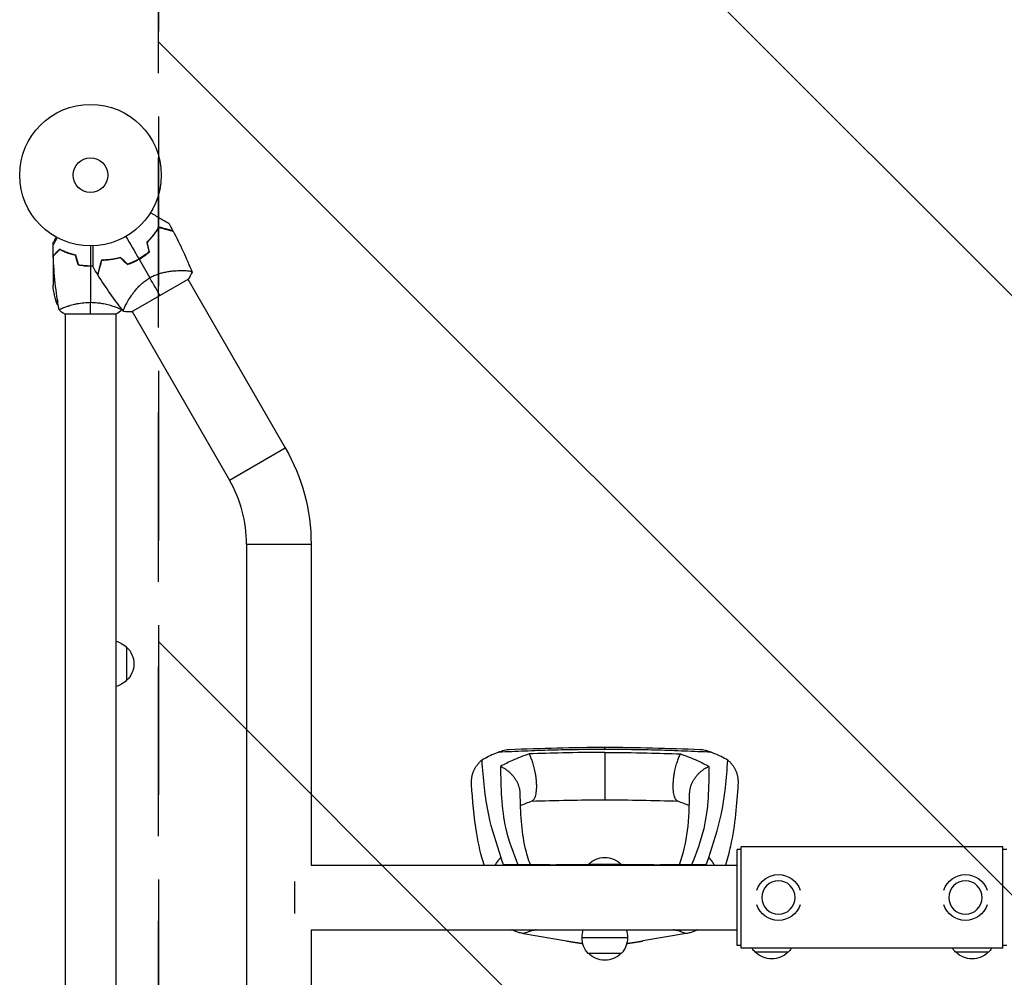
# Model space of a CAD drawing. Units: millimetres. Extents: x -2217 to 4250, y -2629 to 3711.
# Drawn here: x -2217 to -1480, y 481 to 1198 of the extents above; entities that cross this region are included whole.
import ezdxf

# ---------------------------------------------------------------- set-up
doc = ezdxf.new("R2010")
doc.units = ezdxf.units.MM
doc.header["$LTSCALE"] = 20
doc.linetypes.add('HIDDEN', pattern=[9.525, 6.35, -3.175])
for name, color, linetype in [('2d', 230, 'Continuous'), ('EN16630-SafetyZone', 97, 'HIDDEN'), ('EN16630-TrainingSpace', 20, 'HIDDEN'), ('EN16630-TrainingSpace_Hatch', 20, 'HIDDEN')]:
    doc.layers.add(name, color=color, linetype=linetype)

msp = doc.modelspace()

# ---------------------------------------------------------------- hatches: boundary and pattern name
at = {"layer": 'EN16630-TrainingSpace_Hatch'}
h = msp.add_hatch(dxfattribs=at)
h.set_pattern_fill('ANSI31', color=256, scale=100)
h.set_pattern_definition([(135, (-300.8, 2961), (-224.506, -224.506), [])])
edge = h.paths.add_edge_path()
edge.add_arc((-1863.2, 2961), 250, 90, 180, ccw=False)
edge.add_line((-1863.2, 3211), (-1044.8, 3211))
edge.add_line((-1044.8, 3211), (-300.8, 3211))
edge.add_arc((-300.8, 2961), 250, 0, 90, ccw=False)
edge.add_line((-50.8, 2961), (-50.8, -1879))
edge.add_arc((-300.8, -1879), 250, 270, 360, ccw=False)
edge.add_line((-300.8, -2129), (-1119.2, -2129))
edge.add_line((-1119.2, -2129), (-1863.2, -2129))
edge.add_arc((-1863.2, -1879), 250, 180, 270, ccw=False)
edge.add_line((-2113.2, -1879), (-2113.2, 2961))
edge = h.paths.add_edge_path()
edge.add_arc((2165.42, 1498.84), 1000, 317.68299, 360, ccw=False)
edge.add_arc((3126.68, 623.64), 300, 137.68299, 222.22405)
edge.add_arc((2164, -250), 1000, 0, 42.22405, ccw=False)
edge.add_arc((2164, -250), 1000, -167.93624, 0, ccw=False)
edge.add_line((1186.08, -459), (300.8, -459))
edge.add_arc((300.8, -209), 250, 180, 270, ccw=False)
edge.add_line((50.8, -209), (50.8, 1291))
edge.add_arc((300.8, 1291), 250, 90, 180, ccw=False)
edge.add_line((300.8, 1541), (1166.31, 1541))
edge.add_arc((2165.42, 1498.84), 1000, 0, 177.58384, ccw=False)

# ---------------------------------------------------------------- linework, layer by layer
at = {"layer": '2d'}
for p, q in [((-2189.03, 1034.79), (-2189.03, 1035.28)), ((-2192, 1029.65), (-2192, 1031.5)), ((-2192, 1021.7), (-2192, 1028.19)), ((-2188.75, 1024.5), (-2188.75, 1024.79)), ((-2192, 1021.7), (-2191.88, 1021.7)), ((-2192, 1021.5), (-2192, 999.59)), ((-2183.34, 1024.51), (-2183.17, 1024.51)), ((-2168.37, 1014.15), (-2168.37, 1014.36)), ((-2168.2, 1014.34), (-2168.2, 1014.14)), ((-2168, 1014.12), (-2168, 1014.32)), ((-2165, 1013.97), (-2165, 1014.17)), ((-2164, 1014.16), (-2164, 1013.96)), ((-2094.86, 1010.55), (-2094.86, 1010.55)), ((-2192, 1002.75), (-2190.52, 1002.75)), ((-2133.22, 979.68), (-2090.78, 1004.18)), ((-2091.09, 1004.01), (-2018.16, 877.7)), ((-2188.75, 988.63), (-2188.75, 984.75)), ((-2183, 983.19), (-2183, 983.19)), ((-2145, 983.19), (-2145, 983.19)), ((-2136.69, 986.4), (-2136.69, 986.4)), ((-2183.5, 978), (-2144.5, 978)), ((-2183, 978), (-2183, 104)), ((-2145, 978), (-2145, 104)), ((-2132.91, 979.86), (-2059.99, 853.55)), ((-2059.99, 853.55), (-2018.16, 877.7)), ((-2047.15, 805.63), (-1998.85, 805.63)), ((-2047.15, 805.63), (-2047.15, 276.37)), ((-1998.85, 805.63), (-1998.85, 565.15)), ((-2137, 728.5), (-2137, 703.5)), ((-1779, 649.61), (-1779, 613.96)), ((-1680, 505), (-1680, 577)), ((-1677, 577), (-1680, 577)), ((-1677, 502.95), (-1677, 579.05)), ((-1481, 579.05), (-1677, 579.05)), ((-1481, 502.95), (-1481, 579.05)), ((-1478, 577), (-1481, 577)), ((-1854.79, 565.51), (-1856.8, 570.99)), ((-1703.21, 565.51), (-1701.2, 570.99)), ((-1998.85, 565.15), (-1680, 565.15)), ((-1791.35, 566), (-1766.65, 566)), ((-2011, 529), (-2011, 553)), ((-1998.85, 516.85), (-1680, 516.85)), ((-1998.85, 516.85), (-1998.85, 276.37)), ((-1839.84, 513.97), (-1807.6, 508.47)), ((-1796, 511), (-1762, 511)), ((-1718.16, 513.97), (-1750.4, 508.47)), ((-1677, 505), (-1680, 505)), ((-1481, 502.95), (-1677, 502.95)), ((-1478, 505), (-1481, 505)), ((-1766.65, 499), (-1791.35, 499)), ((-1641.65, 500), (-1666.35, 500)), ((-1491.65, 500), (-1516.35, 500))]:
    msp.add_line(p, q, dxfattribs=at)
for radius in [53, 13]:
    msp.add_circle((-2164, 1082), radius, dxfattribs=at)
at = {"layer": '2d', "extrusion": (0, 0, -1)}
for centre in [(1649, 541), (1509, 541)]:
    msp.add_circle(centre, 12.5, dxfattribs=at)
at = {"layer": '2d'}
for centre, radius, start, end in [((-2155.68, 1067.58), 49.45, 313.24037, 313.50836), ((-2155.68, 1067.58), 49.45, 286.49164, 286.75963), ((-2143, 805.63), 95.85, 0, 30)]:
    msp.add_arc(centre, radius, start, end, dxfattribs=at)
at = {"layer": '2d', "extrusion": (0, 0, -1)}
for centre, radius, start, end in [((2142.1, 1002.75), 50, 338.8998, 356.37569), ((2162.73, 1027.45), 50, 300.44819, 301.34969), ((2162.73, 1027.45), 50, 296.05167, 296.05276), ((2143, 805.63), 144.15, 150, 180), ((2149.19, 716.5), 17, 104.2697, 135.8135), ((2148.52, 716), 17, 132.66793, 227.33207), ((2149.19, 715.5), 17, 224.1865, 255.7303), ((1779, 554.01), 17, 44.85439, 135.14561), ((1779, 554.31), 17, 39.59662, 43.42295), ((1779, 554.31), 17, 136.57705, 140.40338), ((1649, 541), 17.19, 18.70101, 161.29899), ((1509, 541), 17.19, 18.70101, 161.29899), ((1649, 541), 17.19, 198.70101, 341.29899), ((1509, 541), 17.19, 198.70101, 341.29899), ((1779, 511.31), 17, 358.93975, 19.00277), ((1779, 511.31), 17, 160.99723, 181.06025), ((1779, 510.69), 17, 316.57705, 1.06025), ((1779, 510.69), 17, 178.93975, 223.42295), ((1654, 511.69), 17, 316.57705, 329.07944), ((1654, 511.69), 17, 210.92056, 223.42295), ((1504, 511.69), 17, 316.57705, 329.07944), ((1504, 511.69), 17, 210.92056, 223.42295), ((1779, 510.99), 17, 224.85439, 315.14561), ((1654, 511.99), 17, 224.85439, 315.14561), ((1504, 511.99), 17, 224.85439, 315.14561)]:
    msp.add_arc(centre, radius, start, end, dxfattribs=at)
at = {"layer": '2d'}
for points, knots in [([(-2119.1, 1053.85), (-2118.28, 1053.37), (-2117.48, 1052.91), (-2115.35, 1051.69), (-2114.07, 1050.95), (-2112.26, 1049.9), (-2111.68, 1049.57), (-2110.56, 1048.92), (-2110.02, 1048.61), (-2108.5, 1047.73), (-2107.62, 1047.22), (-2106.6, 1046.64), (-2106.31, 1046.47), (-2105.97, 1046.27), (-2105.87, 1046.21), (-2105.71, 1046.12), (-2105.65, 1046.09), (-2105.59, 1046.05), (-2105.57, 1046.04), (-2105.55, 1046.03), (-2105.55, 1046.03), (-2105.53, 1046.01), (-2105.52, 1046.01), (-2105.49, 1045.99), (-2105.47, 1045.98), (-2105.43, 1045.96), (-2105.41, 1045.95), (-2105.39, 1045.93), (-2105.38, 1045.93), (-2105.38, 1045.93)], [0.00255866, 0.00255866, 0.00255866, 0.00255866, 0.00604686, 0.00604686, 0.01209372, 0.01209372, 0.01511716, 0.01511716, 0.01814059, 0.01814059, 0.02418745, 0.02418745, 0.02721088, 0.02721088, 0.0287226, 0.0287226, 0.03023431, 0.03023431, 0.03099017, 0.03099017, 0.03174603, 0.03174603, 0.03325774, 0.03325774, 0.03628117, 0.03628117, 0.04232804, 0.04232804, 0.04714176, 0.04714176, 0.04714176, 0.04714176]), ([(-2112.94, 1043.1), (-2113.46, 1042.19), (-2114.03, 1041.27), (-2115.28, 1039.39), (-2115.95, 1038.44), (-2117.06, 1037.01), (-2117.45, 1036.53), (-2118.25, 1035.57), (-2118.66, 1035.09), (-2119.96, 1033.65), (-2120.87, 1032.71), (-2121.85, 1031.78)], [0, 0, 0, 0, 0.00420381, 0.00420381, 0.00840762, 0.00840762, 0.01050952, 0.01050952, 0.01261143, 0.01261143, 0.01681524, 0.01681524, 0.01681524, 0.01681524]), ([(-2121.63, 1031.72), (-2120.67, 1032.63), (-2119.77, 1033.56), (-2118.09, 1035.42), (-2117.31, 1036.36), (-2116.22, 1037.77), (-2115.87, 1038.24), (-2115.19, 1039.18), (-2114.86, 1039.65), (-2113.93, 1041.05), (-2113.36, 1041.97), (-2112.85, 1042.86)], [0, 0, 0, 0, 0.00414637, 0.00414637, 0.00829274, 0.00829274, 0.01036592, 0.01036592, 0.0124391, 0.0124391, 0.01658547, 0.01658547, 0.01658547, 0.01658547]), ([(-2102.26, 1040.24), (-2102.26, 1040.24), (-2102.26, 1040.24), (-2102.27, 1040.24), (-2102.28, 1040.24), (-2102.3, 1040.25), (-2102.32, 1040.25), (-2102.36, 1040.26), (-2102.38, 1040.27), (-2102.4, 1040.27), (-2102.41, 1040.28), (-2102.43, 1040.28), (-2102.46, 1040.29), (-2102.55, 1040.31), (-2102.65, 1040.34), (-2102.93, 1040.41), (-2103.11, 1040.46), (-2103.72, 1040.63), (-2104.26, 1040.77), (-2105.21, 1041.03), (-2105.56, 1041.12), (-2106.3, 1041.32), (-2106.69, 1041.42), (-2107.94, 1041.76), (-2108.85, 1042), (-2110.8, 1042.52), (-2111.84, 1042.8), (-2112.94, 1043.1)], [-0.01786939, -0.01786939, -0.01786939, -0.01786939, -0.01672988, -0.01672988, -0.01196282, -0.01196282, -0.00719576, -0.00719576, -0.00481223, -0.00481223, -0.00362046, -0.00362046, -0.0024287, -0.0024287, -0.00004517, -0.00004517, 0.00233836, 0.00233836, 0.00710542, 0.00710542, 0.00948895, 0.00948895, 0.01187248, 0.01187248, 0.01663954, 0.01663954, 0.02140659, 0.02140659, 0.02140659, 0.02140659]), ([(-2112.85, 1042.86), (-2111.69, 1042.55), (-2110.6, 1042.26), (-2108.58, 1041.72), (-2107.65, 1041.47), (-2106.37, 1041.13), (-2105.97, 1041.02), (-2105.22, 1040.82), (-2104.86, 1040.72), (-2103.89, 1040.46), (-2103.36, 1040.32), (-2102.78, 1040.17), (-2102.63, 1040.13), (-2102.4, 1040.07), (-2102.33, 1040.05), (-2102.29, 1040.04), (-2102.29, 1040.04), (-2102.28, 1040.03), (-2102.27, 1040.03), (-2102.26, 1040.03), (-2102.25, 1040.02), (-2102.22, 1040.02), (-2102.21, 1040.01), (-2102.17, 1040), (-2102.16, 1040), (-2102.14, 1040), (-2102.13, 1039.99), (-2102.13, 1039.99)], [0, 0, 0, 0, 0.00498507, 0.00498507, 0.00997014, 0.00997014, 0.01246267, 0.01246267, 0.01495521, 0.01495521, 0.01994028, 0.01994028, 0.02243281, 0.02243281, 0.02492534, 0.02492534, 0.02554848, 0.02554848, 0.02617161, 0.02617161, 0.02741788, 0.02741788, 0.02991041, 0.02991041, 0.03489548, 0.03489548, 0.03928387, 0.03928387, 0.03928387, 0.03928387]), ([(-2192.02, 1029.61), (-2192.02, 1029.61), (-2192.01, 1029.62), (-2192.01, 1029.64), (-2192, 1029.64), (-2191.99, 1029.66), (-2191.99, 1029.67), (-2191.98, 1029.68), (-2191.97, 1029.69), (-2191.93, 1029.77), (-2191.88, 1029.85), (-2191.68, 1030.2), (-2191.47, 1030.56), (-2191.08, 1031.25), (-2190.93, 1031.5), (-2190.61, 1032.05), (-2190.45, 1032.34), (-2189.91, 1033.26), (-2189.52, 1033.94), (-2189.01, 1034.83), (-2188.91, 1035), (-2188.81, 1035.17)], [0.03093242, 0.03093242, 0.03093242, 0.03093242, 0.03756195, 0.03756195, 0.04131815, 0.04131815, 0.04225719, 0.04225719, 0.04319624, 0.04319624, 0.04507434, 0.04507434, 0.04883054, 0.04883054, 0.05070863, 0.05070863, 0.05258673, 0.05258673, 0.05634293, 0.05634293, 0.05718798, 0.05718798, 0.05718798, 0.05718798]), ([(-2189.63, 1035.61), (-2189.88, 1035.17), (-2190.11, 1034.77), (-2190.51, 1034.08), (-2190.68, 1033.79), (-2190.91, 1033.39), (-2191.02, 1033.2), (-2191.12, 1033.02), (-2191.19, 1032.91), (-2191.22, 1032.85), (-2191.75, 1031.93), (-2192, 1031.5), (-2192, 1031.5)], [0.0535022, 0.0535022, 0.0535022, 0.0535022, 0.125, 0.125, 0.1875, 0.1875, 0.21875, 0.234375, 0.234375, 0.25, 0.25, 0.5, 0.5, 0.5, 0.5]), ([(-2187.04, 1026.49), (-2187.59, 1025.94), (-2188.1, 1025.43), (-2189.05, 1024.49), (-2189.48, 1024.06), (-2190.06, 1023.48), (-2190.24, 1023.3), (-2190.58, 1022.96), (-2190.73, 1022.8), (-2191.15, 1022.38), (-2191.37, 1022.16), (-2191.6, 1021.93), (-2191.66, 1021.87), (-2191.73, 1021.81), (-2191.74, 1021.79), (-2191.77, 1021.77), (-2191.77, 1021.76), (-2191.8, 1021.74), (-2191.81, 1021.73), (-2191.82, 1021.71), (-2191.83, 1021.71), (-2191.83, 1021.7), (-2191.83, 1021.7), (-2191.83, 1021.7)], [0, 0, 0, 0, 0.0035063, 0.0035063, 0.0070126, 0.0070126, 0.00876575, 0.00876575, 0.0105189, 0.0105189, 0.0140252, 0.0140252, 0.01577835, 0.01577835, 0.01665493, 0.01665493, 0.0175315, 0.0175315, 0.02103781, 0.02103781, 0.02454411, 0.02454411, 0.0274484, 0.0274484, 0.0274484, 0.0274484]), ([(-2187, 1026.25), (-2187.55, 1025.7), (-2188.07, 1025.18), (-2189.01, 1024.24), (-2189.45, 1023.8), (-2190.03, 1023.22), (-2190.21, 1023.04), (-2190.55, 1022.7), (-2190.71, 1022.54), (-2191.13, 1022.12), (-2191.35, 1021.9), (-2191.59, 1021.67), (-2191.65, 1021.6), (-2191.73, 1021.52), (-2191.76, 1021.49), (-2191.78, 1021.47), (-2191.8, 1021.46), (-2191.81, 1021.44), (-2191.82, 1021.44), (-2191.82, 1021.43), (-2191.82, 1021.43), (-2191.82, 1021.43)], [0, 0, 0, 0, 0.00350666, 0.00350666, 0.00701332, 0.00701332, 0.00876665, 0.00876665, 0.01051997, 0.01051997, 0.01402663, 0.01402663, 0.01577996, 0.01577996, 0.01753329, 0.01753329, 0.02103995, 0.02103995, 0.02454661, 0.02454661, 0.02744921, 0.02744921, 0.02744921, 0.02744921]), ([(-2174.93, 1022), (-2176.17, 1022.28), (-2177.34, 1022.6), (-2179.59, 1023.29), (-2180.65, 1023.66), (-2182.17, 1024.24), (-2182.66, 1024.44), (-2183.62, 1024.85), (-2184.09, 1025.05), (-2185.44, 1025.67), (-2186.28, 1026.09), (-2187.04, 1026.49)], [0, 0, 0, 0, 0.00404294, 0.00404294, 0.00808588, 0.00808588, 0.01010735, 0.01010735, 0.01212882, 0.01212882, 0.01617176, 0.01617176, 0.01617176, 0.01617176]), ([(-2175.09, 1021.83), (-2176.31, 1022.11), (-2177.46, 1022.43), (-2179.66, 1023.1), (-2180.71, 1023.47), (-2182.7, 1024.23), (-2183.65, 1024.63), (-2185.43, 1025.45), (-2186.25, 1025.85), (-2187, 1026.25)], [0, 0, 0, 0, 0.00398181, 0.00398181, 0.00796362, 0.00796362, 0.01194542, 0.01194542, 0.01592723, 0.01592723, 0.01592723, 0.01592723]), ([(-2181.45, 1023.97), (-2181.94, 1024.11), (-2182.43, 1024.27), (-2183.27, 1024.54), (-2183.63, 1024.67), (-2183.98, 1024.79)], [0.014074933, 0.014074933, 0.014074933, 0.014074933, 0.015707901, 0.015707901, 0.016926559, 0.016926559, 0.016926559, 0.016926559]), ([(-2162.07, 1013.2), (-2162.07, 1013.2), (-2162.07, 1013.21), (-2162.07, 1013.23), (-2162.07, 1013.25), (-2162.07, 1013.3), (-2162.07, 1013.32), (-2162.07, 1013.36), (-2162.07, 1013.37), (-2162.07, 1013.39), (-2162.07, 1013.4), (-2162.07, 1013.43), (-2162.07, 1013.45), (-2162.07, 1013.58), (-2162.07, 1013.77), (-2162.07, 1014.3), (-2162.07, 1014.63), (-2162.07, 1015.42), (-2162.07, 1015.87), (-2162.07, 1016.86), (-2162.07, 1017.41), (-2162.07, 1019.15), (-2162.07, 1020.44), (-2162.07, 1023.22), (-2162.07, 1024.7), (-2162.07, 1027.17), (-2162.07, 1028.09), (-2162.07, 1029.04)], [0.04930785, 0.04930785, 0.04930785, 0.04930785, 0.05422987, 0.05422987, 0.06025541, 0.06025541, 0.06326818, 0.06326818, 0.06477456, 0.06477456, 0.06552775, 0.06552775, 0.06628095, 0.06628095, 0.06929372, 0.06929372, 0.07230649, 0.07230649, 0.07531926, 0.07531926, 0.07833203, 0.07833203, 0.08435757, 0.08435757, 0.09038311, 0.09038311, 0.09385287, 0.09385287, 0.09385287, 0.09385287]), ([(-2120.17, 1024.61), (-2121.32, 1023.61), (-2122.53, 1022.65), (-2125.06, 1020.85), (-2126.38, 1020.01), (-2127.75, 1019.21)], [0, 0, 0, 0, 0.004696848, 0.004696848, 0.009393696, 0.009393696, 0.009393696, 0.009393696]), ([(-2181.51, 1023.78), (-2180.72, 1023.54), (-2179.91, 1023.31), (-2178.9, 1023.05), (-2178.69, 1023), (-2178.49, 1022.95)], [0.005939204, 0.005939204, 0.005939204, 0.005939204, 0.00859307, 0.00859307, 0.009258525, 0.009258525, 0.009258525, 0.009258525]), ([(-2155.84, 1018.33), (-2156.13, 1017.22), (-2156.41, 1016.18), (-2156.93, 1014.24), (-2157.18, 1013.34), (-2157.51, 1012.1), (-2157.61, 1011.71), (-2157.81, 1010.97), (-2157.91, 1010.62), (-2158.17, 1009.64), (-2158.31, 1009.1), (-2158.48, 1008.49), (-2158.52, 1008.31), (-2158.6, 1008.04), (-2158.62, 1007.93), (-2158.65, 1007.84), (-2158.65, 1007.82), (-2158.66, 1007.8), (-2158.66, 1007.79), (-2158.67, 1007.76), (-2158.67, 1007.75), (-2158.69, 1007.71), (-2158.69, 1007.69), (-2158.7, 1007.66), (-2158.7, 1007.66), (-2158.7, 1007.65), (-2158.7, 1007.65), (-2158.7, 1007.65)], [0, 0, 0, 0, 0.00477017, 0.00477017, 0.00954034, 0.00954034, 0.01192543, 0.01192543, 0.01431051, 0.01431051, 0.01908068, 0.01908068, 0.02146577, 0.02146577, 0.02385086, 0.02385086, 0.0250434, 0.0250434, 0.02623594, 0.02623594, 0.02862103, 0.02862103, 0.0333912, 0.0333912, 0.03816137, 0.03816137, 0.03927414, 0.03927414, 0.03927414, 0.03927414]), ([(-2155.68, 1018.13), (-2155.99, 1016.97), (-2156.29, 1015.89), (-2156.83, 1013.87), (-2157.08, 1012.93), (-2157.42, 1011.66), (-2157.53, 1011.26), (-2157.73, 1010.5), (-2157.82, 1010.15), (-2158.09, 1009.17), (-2158.23, 1008.65), (-2158.38, 1008.07), (-2158.42, 1007.91), (-2158.48, 1007.68), (-2158.5, 1007.61), (-2158.51, 1007.58), (-2158.51, 1007.57), (-2158.52, 1007.56), (-2158.52, 1007.56), (-2158.52, 1007.54), (-2158.52, 1007.53), (-2158.53, 1007.51), (-2158.53, 1007.49), (-2158.54, 1007.46), (-2158.55, 1007.44), (-2158.55, 1007.43), (-2158.55, 1007.42), (-2158.55, 1007.42)], [0, 0, 0, 0, 0.00498507, 0.00498507, 0.00997014, 0.00997014, 0.01246267, 0.01246267, 0.01495521, 0.01495521, 0.01994028, 0.01994028, 0.02243281, 0.02243281, 0.02492534, 0.02492534, 0.02554848, 0.02554848, 0.02617161, 0.02617161, 0.02741788, 0.02741788, 0.02991041, 0.02991041, 0.03489548, 0.03489548, 0.03928387, 0.03928387, 0.03928387, 0.03928387]), ([(-2141.58, 1020.39), (-2142.88, 1020.01), (-2144.14, 1019.68), (-2146.63, 1019.15), (-2147.86, 1018.94), (-2149.65, 1018.7), (-2150.24, 1018.63), (-2151.42, 1018.51), (-2152, 1018.47), (-2153.7, 1018.36), (-2154.79, 1018.33), (-2155.84, 1018.33)], [0, 0, 0, 0, 0.00420297, 0.00420297, 0.00840595, 0.00840595, 0.01050744, 0.01050744, 0.01260892, 0.01260892, 0.0168119, 0.0168119, 0.0168119, 0.0168119]), ([(-2141.64, 1020.17), (-2142.91, 1019.79), (-2144.16, 1019.48), (-2146.61, 1018.95), (-2147.82, 1018.75), (-2149.59, 1018.5), (-2150.17, 1018.44), (-2151.32, 1018.32), (-2151.9, 1018.27), (-2153.58, 1018.16), (-2154.65, 1018.13), (-2155.68, 1018.13)], [0, 0, 0, 0, 0.00414637, 0.00414637, 0.00829274, 0.00829274, 0.01036592, 0.01036592, 0.0124391, 0.0124391, 0.01658547, 0.01658547, 0.01658547, 0.01658547]), ([(-2136.26, 1015.11), (-2134.79, 1015.62), (-2133.34, 1016.2), (-2130.47, 1017.5), (-2129.05, 1018.23), (-2127.65, 1019.04)], [0, 0, 0, 0, 0.004778412, 0.004778412, 0.009556824, 0.009556824, 0.009556824, 0.009556824]), ([(-2127.75, 1019.21), (-2128.44, 1018.82), (-2129.13, 1018.44), (-2130.52, 1017.72), (-2131.22, 1017.38), (-2133.34, 1016.42), (-2134.77, 1015.84), (-2136.21, 1015.34)], [0.009393696, 0.009393696, 0.009393696, 0.009393696, 0.011738601, 0.011738601, 0.014083505, 0.014083505, 0.018773315, 0.018773315, 0.018773315, 0.018773315]), ([(-2127.65, 1019.04), (-2126.25, 1019.85), (-2124.91, 1020.71), (-2122.34, 1022.55), (-2121.12, 1023.52), (-2119.94, 1024.54)], [0.009556824, 0.009556824, 0.009556824, 0.009556824, 0.014332328, 0.014332328, 0.019107831, 0.019107831, 0.019107831, 0.019107831]), ([(-2173.21, 1014.83), (-2171.74, 1014.55), (-2170.24, 1014.33), (-2167.93, 1014.11), (-2167.16, 1014.06), (-2165.59, 1013.98), (-2164.79, 1013.96), (-2164, 1013.96)], [0, 0, 0, 0, 0.004702909, 0.004702909, 0.007054363, 0.007054363, 0.009405818, 0.009405818, 0.009405818, 0.009405818]), ([(-2173.05, 1015), (-2171.6, 1014.73), (-2170.13, 1014.52), (-2167.86, 1014.31), (-2167.1, 1014.25), (-2165.56, 1014.18), (-2164.77, 1014.16), (-2164, 1014.16)], [0, 0, 0, 0, 0.004616902, 0.004616902, 0.006925353, 0.006925353, 0.009233803, 0.009233803, 0.009233803, 0.009233803]), ([(-2119.6, 1005.1), (-2118.57, 1005.7), (-2117.52, 1006.23), (-2115.4, 1007.18), (-2114.33, 1007.59), (-2112.72, 1008.14), (-2112.18, 1008.31), (-2111.11, 1008.63), (-2110.58, 1008.77), (-2109, 1009.17), (-2107.97, 1009.4), (-2105.95, 1009.77), (-2104.95, 1009.92), (-2103.03, 1010.17), (-2102.11, 1010.26), (-2100.32, 1010.41), (-2099.46, 1010.46), (-2097.8, 1010.53), (-2097.01, 1010.55), (-2094.73, 1010.57), (-2093.4, 1010.53), (-2091.68, 1010.41), (-2091.16, 1010.37), (-2090.22, 1010.26), (-2089.8, 1010.19), (-2088.75, 1009.99), (-2088.3, 1009.83), (-2088.1, 1009.62), (-2088.09, 1009.59), (-2088.06, 1009.55), (-2088.05, 1009.52), (-2088.02, 1009.45), (-2088.01, 1009.42), (-2087.97, 1009.32), (-2087.96, 1009.29), (-2087.95, 1009.28), (-2087.95, 1009.28), (-2087.95, 1009.28)], [0, 0, 0, 0, 0.00351649, 0.00351649, 0.00703299, 0.00703299, 0.00879123, 0.00879123, 0.01054948, 0.01054948, 0.01406598, 0.01406598, 0.01758247, 0.01758247, 0.02109896, 0.02109896, 0.02461546, 0.02461546, 0.02813195, 0.02813195, 0.03516494, 0.03516494, 0.03868143, 0.03868143, 0.04219793, 0.04219793, 0.04923091, 0.04923091, 0.05011004, 0.05011004, 0.05098916, 0.05098916, 0.05274741, 0.05274741, 0.0562639, 0.0562639, 0.05666079, 0.05666079, 0.05666079, 0.05666079]), ([(-2139.05, 979.78), (-2139.05, 979.78), (-2139.05, 979.78), (-2139.05, 979.79), (-2139.07, 979.81), (-2139.13, 979.89), (-2139.16, 979.92), (-2139.2, 979.98), (-2139.22, 980), (-2139.25, 980.04), (-2139.26, 980.07), (-2139.31, 980.22), (-2139.31, 980.4), (-2139.25, 980.74), (-2139.22, 980.87), (-2139.14, 981.16), (-2139.09, 981.32), (-2138.8, 982.17), (-2138.43, 983.04), (-2137.67, 984.57), (-2137.39, 985.12), (-2136.92, 986), (-2136.75, 986.3), (-2136.4, 986.92), (-2136.22, 987.24), (-2135.26, 988.88), (-2134.37, 990.28), (-2132.84, 992.5), (-2132.3, 993.26), (-2131.41, 994.42), (-2131.11, 994.81), (-2130.48, 995.59), (-2130.15, 995.98), (-2129.15, 997.16), (-2128.45, 997.94), (-2127.31, 999.11), (-2126.92, 999.49), (-2126.11, 1000.26), (-2125.69, 1000.65), (-2124.41, 1001.77), (-2123.51, 1002.49), (-2122.1, 1003.52), (-2121.61, 1003.85), (-2120.87, 1004.33), (-2120.62, 1004.49), (-2120.12, 1004.8), (-2119.86, 1004.95), (-2119.6, 1005.1)], [0.16840129, 0.16840129, 0.16840129, 0.16840129, 0.16868251, 0.16868251, 0.17219218, 0.17219218, 0.17394701, 0.17394701, 0.17482443, 0.17482443, 0.17570184, 0.17570184, 0.17921151, 0.17921151, 0.18096635, 0.18096635, 0.18272118, 0.18272118, 0.18974052, 0.18974052, 0.19325019, 0.19325019, 0.19500502, 0.19500502, 0.19675986, 0.19675986, 0.2037792, 0.2037792, 0.20728887, 0.20728887, 0.2090437, 0.2090437, 0.21079853, 0.21079853, 0.2143082, 0.2143082, 0.21606304, 0.21606304, 0.21781787, 0.21781787, 0.22132754, 0.22132754, 0.22308238, 0.22308238, 0.22395979, 0.22395979, 0.22483721, 0.22483721, 0.22483721, 0.22483721]), ([(-2187.5, 981), (-2187.5, 981), (-2187.5, 981), (-2187.5, 981), (-2187.5, 981.02), (-2187.51, 981.07), (-2187.51, 981.09), (-2187.47, 981.14), (-2187.44, 981.17), (-2187.24, 981.34), (-2186.91, 981.53), (-2186.17, 981.89), (-2185.88, 982.02), (-2185.22, 982.31), (-2184.86, 982.47), (-2183.66, 982.95), (-2182.72, 983.3), (-2181.37, 983.76), (-2181.1, 983.85), (-2180.53, 984.04), (-2180.24, 984.13), (-2179.34, 984.4), (-2178.72, 984.58), (-2177.42, 984.94), (-2176.75, 985.11), (-2175.69, 985.36), (-2175.33, 985.44), (-2174.6, 985.6), (-2174.22, 985.68), (-2172.34, 986.05), (-2170.76, 986.29), (-2168.28, 986.55), (-2167.43, 986.62), (-2165.72, 986.71), (-2164.86, 986.73), (-2164, 986.73)], [0.12220864, 0.12220864, 0.12220864, 0.12220864, 0.12268837, 0.12268837, 0.12524335, 0.12524335, 0.12652085, 0.12652085, 0.12779834, 0.12779834, 0.13290832, 0.13290832, 0.13546331, 0.13546331, 0.1380183, 0.1380183, 0.14312827, 0.14312827, 0.14440577, 0.14440577, 0.14568326, 0.14568326, 0.14823825, 0.14823825, 0.15079324, 0.15079324, 0.15207073, 0.15207073, 0.15334823, 0.15334823, 0.15845821, 0.15845821, 0.16101319, 0.16101319, 0.16356818, 0.16356818, 0.16356818, 0.16356818]), ([(-2164, 986.73), (-2163.14, 986.73), (-2162.28, 986.71), (-2160.59, 986.62), (-2159.75, 986.55), (-2158.51, 986.42), (-2158.1, 986.38), (-2157.29, 986.27), (-2156.88, 986.21), (-2155.68, 986.03), (-2154.9, 985.9), (-2153.4, 985.6), (-2152.67, 985.45), (-2151.25, 985.11), (-2150.56, 984.94), (-2148.6, 984.4), (-2147.41, 984.03), (-2145.8, 983.48), (-2145.29, 983.3), (-2144.34, 982.94), (-2143.91, 982.78), (-2142.72, 982.29), (-2142.07, 982), (-2141.32, 981.64), (-2141.12, 981.53), (-2140.79, 981.34), (-2140.67, 981.26), (-2140.56, 981.17), (-2140.53, 981.14), (-2140.49, 981.09), (-2140.49, 981.07), (-2140.5, 981.02), (-2140.5, 981), (-2140.5, 981), (-2140.5, 981), (-2140.5, 981)], [0.16356818, 0.16356818, 0.16356818, 0.16356818, 0.1661247, 0.1661247, 0.16868122, 0.16868122, 0.16995948, 0.16995948, 0.17123774, 0.17123774, 0.17379425, 0.17379425, 0.17635077, 0.17635077, 0.17890729, 0.17890729, 0.18402032, 0.18402032, 0.18657684, 0.18657684, 0.18913336, 0.18913336, 0.19424639, 0.19424639, 0.19680291, 0.19680291, 0.19935943, 0.19935943, 0.20063769, 0.20063769, 0.20191595, 0.20191595, 0.20447247, 0.20447247, 0.20490292, 0.20490292, 0.20490292, 0.20490292]), ([(-1858.63, 649.8), (-1859.33, 649.53), (-1861.89, 648.48), (-1866.17, 646.57), (-1869.47, 644.74), (-1871.13, 643.82)], [0.01652631, 0.01652631, 0.01652631, 0.01652631, 0.01928681, 0.02680203, 0.03435884, 0.03435884, 0.03435884, 0.03435884]), ([(-1858.63, 649.8), (-1857.11, 650.4), (-1855.64, 650.91), (-1853.53, 651.46), (-1852.83, 651.61), (-1851.83, 651.78), (-1851.5, 651.82), (-1850.94, 651.88), (-1850.7, 651.9), (-1850.48, 651.9)], [0, 0, 0, 0, 0.00590492, 0.00590492, 0.00885738, 0.00885738, 0.01033361, 0.01033361, 0.01143596, 0.01143596, 0.01143596, 0.01143596]), ([(-1779, 651.86), (-1785.65, 651.82), (-1792.3, 651.78), (-1802.27, 651.66), (-1805.59, 651.61), (-1812.23, 651.49), (-1815.56, 651.41), (-1825.51, 651.13), (-1832.14, 650.88), (-1842.07, 650.48), (-1845.38, 650.34), (-1852.01, 650.07), (-1855.32, 649.94), (-1858.63, 649.8)], [0, 0, 0, 0, 0.01994763, 0.01994763, 0.02992144, 0.02992144, 0.03989526, 0.03989526, 0.05984289, 0.05984289, 0.0698167, 0.0698167, 0.07979051, 0.07979051, 0.07979051, 0.07979051]), ([(-1779, 649.61), (-1789.58, 649.56), (-1808.46, 649.46), (-1827.39, 648.83), (-1835.72, 648.55)], [0, 0, 0, 0, 0.559886, 1, 1, 1, 1]), ([(-1779, 651.86), (-1779, 652.05), (-1779, 652.21), (-1779, 652.52), (-1779, 652.66), (-1779, 653.04), (-1779, 653.24), (-1779, 653.52), (-1779, 653.6), (-1779, 653.62), (-1779, 653.62), (-1779, 653.62)], [-0.00014798, -0.00014798, -0.00014798, -0.00014798, 0.001009684, 0.001009684, 0.002167347, 0.002167347, 0.004482674, 0.004482674, 0.006798002, 0.006798002, 0.007199074, 0.007199074, 0.007199074, 0.007199074]), ([(-1699.37, 649.8), (-1702.68, 649.94), (-1705.99, 650.07), (-1712.62, 650.34), (-1715.93, 650.48), (-1725.87, 650.88), (-1732.49, 651.13), (-1742.45, 651.41), (-1745.77, 651.49), (-1752.41, 651.61), (-1755.74, 651.66), (-1765.7, 651.78), (-1772.35, 651.82), (-1779, 651.86)], [0, 0, 0, 0, 0.00997336, 0.00997336, 0.01994673, 0.01994673, 0.03989345, 0.03989345, 0.04986681, 0.04986681, 0.05984018, 0.05984018, 0.0797869, 0.0797869, 0.0797869, 0.0797869]), ([(-1779, 649.61), (-1768.42, 649.56), (-1749.53, 649.46), (-1730.61, 648.83), (-1722.28, 648.55)], [0, 0, 0, 0, 0.5598015, 1, 1, 1, 1]), ([(-1707.53, 651.9), (-1706.99, 651.88), (-1706.43, 651.82), (-1705.19, 651.62), (-1704.5, 651.47), (-1703.08, 651.1), (-1702.35, 650.88), (-1700.88, 650.38), (-1700.13, 650.1), (-1699.37, 649.8)], [0.0122272, 0.0122272, 0.0122272, 0.0122272, 0.0148139, 0.0148139, 0.01777668, 0.01777668, 0.02073946, 0.02073946, 0.02370224, 0.02370224, 0.02370224, 0.02370224]), ([(-1686.87, 643.82), (-1688.53, 644.74), (-1691.84, 646.57), (-1696.11, 648.48), (-1698.67, 649.53), (-1699.37, 649.8)], [0, 0, 0, 0, 0.00754883, 0.01508449, 0.01785546, 0.01785546, 0.01785546, 0.01785546]), ([(-1871.13, 643.82), (-1870.09, 630.16), (-1868.25, 605.76), (-1860.3, 581.62), (-1856.8, 570.99)], [0, 0, 0, 0, 0.0872985, 0.1559272, 0.1559272, 0.1559272, 0.1559272]), ([(-1835.72, 648.55), (-1839.98, 646.97), (-1847.59, 644.13), (-1854.14, 640.73), (-1857.02, 639.23)], [0, 0, 0, 0, 0.559753, 1, 1, 1, 1]), ([(-1722.28, 648.55), (-1718.02, 646.97), (-1710.4, 644.13), (-1703.86, 640.73), (-1700.98, 639.23)], [0, 0, 0, 0, 0.559603, 1, 1, 1, 1]), ([(-1701.2, 570.99), (-1697.7, 581.62), (-1689.75, 605.76), (-1687.91, 630.16), (-1686.87, 643.82)], [0, 0, 0, 0, 0.06862, 0.1559231, 0.1559231, 0.1559231, 0.1559231]), ([(-1857.02, 639.23), (-1856.84, 623.6), (-1856.56, 598.8), (-1847.65, 574.49), (-1844.05, 565.51)], [0, 0, 0, 0, 0.5600751, 0.8889122, 0.8889122, 0.8889122, 0.8889122]), ([(-1700.98, 639.23), (-1701.16, 623.61), (-1701.44, 598.81), (-1710.36, 574.49), (-1713.95, 565.51)], [0, 0, 0, 0, 0.5601313, 0.8889318, 0.8889318, 0.8889318, 0.8889318]), ([(-1869.34, 565.15), (-1871.54, 572.78), (-1873.51, 580.66), (-1877.06, 601.62), (-1877.91, 614.03), (-1878.73, 625.65)], [4.028642, 4.028642, 4.028642, 4.028642, 8.539662, 8.539662, 15.972625, 15.972625, 15.972625, 15.972625]), ([(-1842.55, 619.25), (-1842.19, 604.48), (-1841.75, 590.9), (-1837.77, 574.3), (-1836.42, 569.98), (-1834.84, 565.51)], [0, 0, 0, 0, 9.43255, 9.43255, 12.575301, 12.575301, 12.575301, 12.575301]), ([(-1723.17, 565.51), (-1720.06, 574.34), (-1718.06, 582.41), (-1715.94, 599.98), (-1715.69, 609.35), (-1715.45, 619.25)], [0.654978, 0.654978, 0.654978, 0.654978, 6.907182, 6.907182, 13.228738, 13.228738, 13.228738, 13.228738]), ([(-1679.27, 625.65), (-1680.28, 611.36), (-1681.34, 595.71), (-1686.01, 574.54), (-1687.27, 569.78), (-1688.61, 565.15)], [0, 0, 0, 0, 9.147338, 9.147338, 11.906648, 11.906648, 11.906648, 11.906648]), ([(-1820.13, 565.51), (-1823.75, 565.51), (-1827.3, 565.51), (-1834.03, 565.51), (-1837.2, 565.51), (-1841.43, 565.51), (-1842.76, 565.51), (-1845.28, 565.51), (-1846.48, 565.51), (-1848.83, 565.51), (-1849.98, 565.51), (-1852.33, 565.51), (-1853.53, 565.51), (-1854.79, 565.51)], [0.0140149, 0.0140149, 0.0140149, 0.0140149, 0.0452508, 0.0452508, 0.0764867, 0.0764867, 0.0921047, 0.0921047, 0.1077227, 0.1077227, 0.1233406, 0.1233406, 0.1389586, 0.1389586, 0.1389586, 0.1389586]), ([(-1820.13, 565.51), (-1819.92, 565.51), (-1819.65, 565.51), (-1819.17, 565.51), (-1819, 565.51), (-1818.64, 565.51), (-1818.44, 565.51), (-1817.82, 565.51), (-1817.37, 565.51), (-1816.63, 565.51), (-1816.38, 565.51), (-1815.85, 565.51), (-1815.58, 565.51), (-1815.3, 565.51)], [0, 0, 0, 0, 0.001855122, 0.001855122, 0.002782684, 0.002782684, 0.003710245, 0.003710245, 0.005565367, 0.005565367, 0.006492929, 0.006492929, 0.00742049, 0.00742049, 0.00742049, 0.00742049]), ([(-1791.8, 565.51), (-1793.7, 565.51), (-1795.6, 565.51), (-1799.02, 565.51), (-1800.56, 565.51), (-1802.85, 565.51), (-1803.62, 565.51), (-1805.13, 565.51), (-1805.89, 565.51), (-1809.62, 565.51), (-1812.51, 565.51), (-1815.3, 565.51)], [0.37480478, 0.37480478, 0.37480478, 0.37480478, 0.38053466, 0.38053466, 0.38520158, 0.38520158, 0.38753504, 0.38753504, 0.3898685, 0.3898685, 0.39920234, 0.39920234, 0.39920234, 0.39920234]), ([(-1742.39, 565.51), (-1743.09, 565.51), (-1743.8, 565.51), (-1745.22, 565.51), (-1745.94, 565.51), (-1748.12, 565.51), (-1749.58, 565.51), (-1754.03, 565.51), (-1757.07, 565.51), (-1762.17, 565.51), (-1764.18, 565.51), (-1766.2, 565.51)], [0.32453162, 0.32453162, 0.32453162, 0.32453162, 0.32686508, 0.32686508, 0.32919854, 0.32919854, 0.33386546, 0.33386546, 0.3431993, 0.3431993, 0.34926011, 0.34926011, 0.34926011, 0.34926011]), ([(-1742.39, 565.51), (-1741.83, 565.51), (-1741.31, 565.51), (-1740.58, 565.51), (-1740.34, 565.51), (-1739.89, 565.51), (-1739.67, 565.51), (-1739.06, 565.51), (-1738.7, 565.51), (-1738.07, 565.51), (-1737.8, 565.51), (-1737.58, 565.51)], [0, 0, 0, 0, 0.001853462, 0.001853462, 0.002780193, 0.002780193, 0.003706924, 0.003706924, 0.005560387, 0.005560387, 0.007413849, 0.007413849, 0.007413849, 0.007413849]), ([(-1703.21, 565.51), (-1704.46, 565.51), (-1705.66, 565.51), (-1708.02, 565.51), (-1709.17, 565.51), (-1711.52, 565.51), (-1712.72, 565.51), (-1715.24, 565.51), (-1716.55, 565.51), (-1720.74, 565.51), (-1723.87, 565.51), (-1730.51, 565.51), (-1734.01, 565.51), (-1737.58, 565.51)], [0, 0, 0, 0, 0.0155891, 0.0155891, 0.0311781, 0.0311781, 0.0467672, 0.0467672, 0.0623563, 0.0623563, 0.0935344, 0.0935344, 0.1247125, 0.1247125, 0.1247125, 0.1247125]), ([(-1839.84, 513.97), (-1840.9, 514.15), (-1841.89, 514.38), (-1843.79, 514.91), (-1844.7, 515.21), (-1846, 515.7), (-1846.42, 515.87), (-1847.24, 516.23), (-1847.64, 516.41), (-1848.2, 516.68), (-1848.37, 516.77), (-1848.53, 516.85)], [0, 0, 0, 0, 0.00331329, 0.00331329, 0.00662657, 0.00662657, 0.00828321, 0.00828321, 0.00993986, 0.00993986, 0.01066477, 0.01066477, 0.01066477, 0.01066477]), ([(-1830.32, 516.85), (-1831.18, 516.64), (-1832.01, 516.43), (-1834.12, 515.87), (-1835.35, 515.51), (-1837.11, 514.95), (-1837.68, 514.76), (-1838.79, 514.37), (-1839.33, 514.17), (-1839.84, 513.97)], [0.08784473, 0.08784473, 0.08784473, 0.08784473, 0.09713652, 0.09713652, 0.11186828, 0.11186828, 0.11923417, 0.11923417, 0.12660005, 0.12660005, 0.12660005, 0.12660005]), ([(-1718.16, 513.97), (-1718.67, 514.17), (-1719.21, 514.37), (-1720.32, 514.76), (-1720.89, 514.95), (-1722.66, 515.51), (-1723.89, 515.87), (-1726, 516.43), (-1726.84, 516.64), (-1727.71, 516.85)], [0, 0, 0, 0, 0.00736835, 0.00736835, 0.01473669, 0.01473669, 0.02947339, 0.02947339, 0.03882128, 0.03882128, 0.03882128, 0.03882128]), ([(-1709.47, 516.85), (-1709.63, 516.77), (-1709.8, 516.69), (-1710.73, 516.23), (-1711.54, 515.88), (-1713.25, 515.23), (-1714.16, 514.92), (-1715.61, 514.52), (-1716.1, 514.39), (-1717.11, 514.16), (-1717.63, 514.06), (-1718.16, 513.97)], [0.00259316, 0.00259316, 0.00259316, 0.00259316, 0.00331007, 0.00331007, 0.00662014, 0.00662014, 0.00993022, 0.00993022, 0.01158525, 0.01158525, 0.01324029, 0.01324029, 0.01324029, 0.01324029])]:
    msp.add_open_spline(points, degree=3, knots=knots, dxfattribs=at)
for points in [[(-2105.38, 1045.93), (-2104.32, 1044.04), (-2103.28, 1042.15), (-2102.26, 1040.24)], [(-2102.13, 1039.99), (-2096.83, 1030.04), (-2092.09, 1019.78), (-2087.96, 1009.29)], [(-2137.5, 1036.1), (-2134.23, 1030.44), (-2130.98, 1024.8), (-2127.75, 1019.21)], [(-2191.83, 1021.7), (-2191.93, 1024.34), (-2191.99, 1026.98), (-2192.02, 1029.61)], [(-2187.74, 1025.8), (-2187.69, 1025.8), (-2187.64, 1025.8), (-2187.59, 1025.79)], [(-2187.74, 1025.8), (-2187.65, 1025.8), (-2187.56, 1025.79), (-2187.47, 1025.78)], [(-2187.53, 1026), (-2187.45, 1026), (-2187.36, 1025.99), (-2187.28, 1025.97)], [(-2164, 1029), (-2164, 1024.04), (-2164, 1019.09), (-2164, 1014.16)], [(-2121.85, 1031.78), (-2121.29, 1029.39), (-2120.73, 1026.99), (-2120.17, 1024.61)], [(-2119.94, 1024.54), (-2120.5, 1026.92), (-2121.07, 1029.32), (-2121.63, 1031.72)], [(-2191.84, 1021.79), (-2191.9, 1021.67), (-2191.96, 1021.58), (-2192, 1021.5)], [(-2192, 1021.5), (-2191.97, 1021.56), (-2191.93, 1021.62), (-2191.88, 1021.7)], [(-2187.51, 981.06), (-2189.87, 994.39), (-2191.31, 1007.91), (-2191.82, 1021.43)], [(-2173.21, 1014.83), (-2173.84, 1017.16), (-2174.46, 1019.5), (-2175.09, 1021.83)], [(-2173.05, 1015), (-2173.68, 1017.33), (-2174.3, 1019.67), (-2174.93, 1022)], [(-2154.1, 1018.16), (-2154.08, 1018.22), (-2154.06, 1018.29), (-2154.05, 1018.36)], [(-2153.89, 1018.16), (-2153.87, 1018.23), (-2153.86, 1018.3), (-2153.84, 1018.37)], [(-2141.64, 1020.17), (-2139.84, 1018.48), (-2138.05, 1016.79), (-2136.26, 1015.11)], [(-2136.21, 1015.34), (-2138, 1017.02), (-2139.79, 1018.7), (-2141.58, 1020.39)], [(-2127.65, 1019.04), (-2124.95, 1014.36), (-2122.26, 1009.71), (-2119.6, 1005.1)], [(-2164, 1014.16), (-2163.35, 1014.16), (-2162.71, 1014.17), (-2162.07, 1014.2)], [(-2164, 1013.96), (-2163.35, 1013.96), (-2162.71, 1013.97), (-2162.07, 1014)], [(-2164, 1013.96), (-2164, 1004.81), (-2164, 995.73), (-2164, 986.73)], [(-2158.7, 1007.65), (-2159.84, 1009.49), (-2160.97, 1011.34), (-2162.07, 1013.2)], [(-2156.87, 1014.48), (-2156.8, 1014.49), (-2156.73, 1014.5), (-2156.66, 1014.51)], [(-2156.81, 1014.69), (-2156.74, 1014.7), (-2156.67, 1014.71), (-2156.6, 1014.72)], [(-2139.05, 979.79), (-2146.07, 988.61), (-2152.59, 997.86), (-2158.55, 1007.42)], [(-2112, 991.93), (-2113.89, 995.21), (-2116.51, 999.74), (-2119.6, 1005.1)], [(-2087.95, 1009.28), (-2088.77, 1007.52), (-2089.71, 1005.82), (-2090.78, 1004.18)], [(-2183.5, 978), (-2184.92, 978.93), (-2186.29, 979.97), (-2187.5, 981)], [(-2164, 978), (-2164, 980.53), (-2164, 983.47), (-2164, 986.73)], [(-2140.5, 981), (-2141.71, 979.97), (-2143.08, 978.93), (-2144.5, 978)], [(-2140.41, 981.51), (-2140.44, 981.36), (-2140.46, 981.21), (-2140.49, 981.06)], [(-2133.22, 979.68), (-2135.18, 979.57), (-2137.11, 979.6), (-2139.05, 979.78)], [(-1850.48, 651.9), (-1826.71, 652.88), (-1802.85, 653.47), (-1779, 653.62)], [(-1779, 653.62), (-1755.15, 653.47), (-1731.29, 652.88), (-1707.53, 651.9)], [(-1833.68, 613.09), (-1836.76, 611.93), (-1839.56, 610.82), (-1842.27, 609.64)], [(-1779, 613.96), (-1797.36, 613.87), (-1815.72, 613.55), (-1834.03, 612.95)], [(-1723.96, 612.95), (-1742.28, 613.55), (-1760.64, 613.87), (-1779, 613.96)], [(-1715.72, 609.72), (-1718.38, 610.85), (-1721.31, 611.96), (-1724.32, 613.09)], [(-1854.79, 565.51), (-1854.87, 565.39), (-1854.94, 565.27), (-1855.02, 565.15)], [(-1820.17, 565.15), (-1820.16, 565.27), (-1820.15, 565.39), (-1820.13, 565.51)], [(-1815.3, 565.51), (-1815.3, 565.39), (-1815.31, 565.27), (-1815.31, 565.15)], [(-1742.38, 565.15), (-1742.38, 565.27), (-1742.39, 565.39), (-1742.39, 565.51)], [(-1737.58, 565.51), (-1737.57, 565.39), (-1737.56, 565.27), (-1737.55, 565.15)], [(-1703.21, 565.51), (-1703.13, 565.39), (-1703.06, 565.27), (-1702.98, 565.15)]]:
    msp.add_open_spline(points, degree=3, dxfattribs=at)
for points, weights in [([(-2191.84, 1021.98), (-2191.95, 1021.79), (-2192, 1021.7), (-2192, 1021.7)], [0.985330938456, 0.984293983826, 0.983775506511, 0.983775506511]), ([(-1878.73, 625.65), (-1879.26, 633.07), (-1876.44, 639.4), (-1871.13, 643.82)], [0.840769045647, 0.833471429975, 0.874041563377, 0.962479445854]), ([(-1835.72, 648.55), (-1828.83, 635.04), (-1827.09, 615.56), (-1833.68, 613.09)], [1, 0.600142260808, 0.545318332074, 0.835528213797]), ([(-1724.32, 613.09), (-1730.91, 615.56), (-1729.17, 635.04), (-1722.28, 648.55)], [0.835525181874, 0.545318713923, 0.600143653298, 1]), ([(-1686.87, 643.82), (-1681.56, 639.4), (-1678.74, 633.07), (-1679.27, 625.65)], [0.962479445854, 0.874042988905, 0.833472737885, 0.840768692794]), ([(-1857.02, 639.23), (-1848.98, 635.43), (-1842.77, 628.13), (-1842.55, 619.25)], [1, 0.771779211091, 0.65595705968, 0.652533545768]), ([(-1715.45, 619.25), (-1715.23, 628.13), (-1709.02, 635.43), (-1700.98, 639.23)], [0.652533366264, 0.655953008832, 0.771775220077, 1]), ([(-1861.03, 565.15), (-1859.87, 567.26), (-1858.45, 569.21), (-1856.8, 570.99)], [0.889587934531, 0.90848895787, 0.932786128311, 0.962479445854]), ([(-1701.2, 570.99), (-1699.55, 569.21), (-1698.13, 567.26), (-1696.97, 565.15)], [0.962479445854, 0.932786128311, 0.90848895787, 0.889587934531]), ([(-1807.6, 508.47), (-1802.53, 507.6), (-1798.46, 506.97), (-1795.5, 506.58)], [1, 0.986003083659, 0.97835544985, 0.977057098574]), ([(-1762.5, 506.58), (-1759.54, 506.97), (-1755.47, 507.6), (-1750.4, 508.47)], [0.977057098574, 0.97835544985, 0.986003083659, 1])]:
    msp.add_rational_spline(points, weights, degree=3, dxfattribs=at)
at = {"layer": 'EN16630-SafetyZone', "flags": 128}
msp.add_lwpolyline([(-1738.2, -2629), (-425.8, -2629, 0.414214), (-50.8, -2254), (-50.8, 3336, 0.414214), (-425.8, 3711), (-1738.2, 3711, 0.414214), (-2113.2, 3336), (-2113.2, -2254, 0.414214), (-1738.2, -2629)], format="xyb", dxfattribs=at)
at = {"layer": 'EN16630-TrainingSpace', "flags": 128}
msp.add_lwpolyline([(-2113.2, 2961, -0.414214), (-1863.2, 3211), (-1044.8, 3211), (-300.8, 3211, -0.414214), (-50.8, 2961), (-50.8, -1879, -0.414214), (-300.8, -2129), (-1119.2, -2129), (-1863.2, -2129, -0.414214), (-2113.2, -1879)], format="xyb", close=True, dxfattribs=at)

doc.saveas('drawing.dxf')
